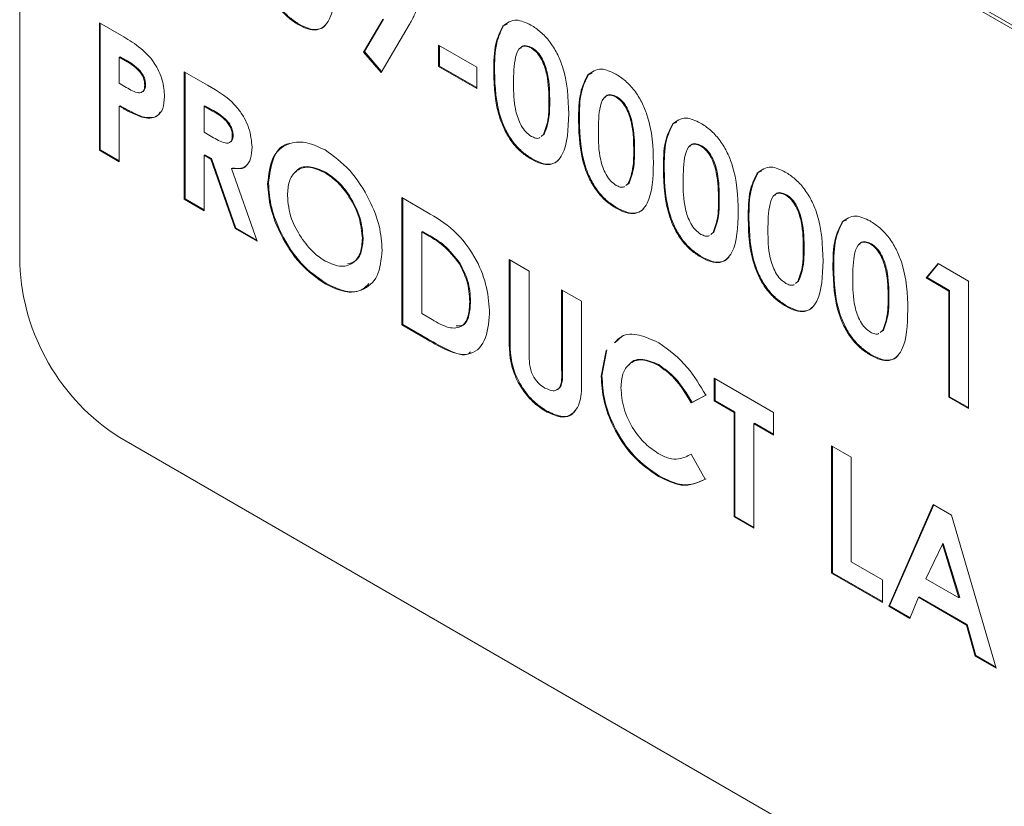
# Paper-space layout 'Sheet2' of a CAD drawing. Units: inches. Extents: x 6 to 198, y 3 to 130.
# Drawn here: x 65 to 66, y 93 to 94 of the extents above; entities that cross this region are included whole.
import ezdxf

# ---------------------------------------------------------------- set-up
doc = ezdxf.new("R2010")
doc.units = ezdxf.units.IN
doc.header["$MEASUREMENT"] = 0

psp = doc.layouts.new('Sheet2')

# ---------------------------------------------------------------- linework, layer by layer
at = {"color": 7, "linetype": 'Continuous', "lineweight": 15, "ltscale": 12}
for p, q in [((66.62967, 93.89077), (65.39223, 94.60513)), ((66.62684, 93.88914), (65.3894, 94.6035)), ((65.30101, 94.55246), (65.30101, 93.94005)), ((65.37155, 94.15329), (65.39107, 94.14203)), ((65.37155, 94.04078), (65.37155, 94.15329)), ((65.37226, 94.04119), (65.37226, 94.15289)), ((65.54798, 94.1522), (65.54727, 94.1518)), ((65.60503, 94.12747), (65.62201, 94.15625)), ((65.60574, 94.12788), (65.62272, 94.15666)), ((65.72878, 94.15081), (65.73199, 94.15221)), ((65.64528, 94.15146), (65.62053, 94.10951)), ((65.72878, 94.15081), (65.72807, 94.1504)), ((65.60574, 94.12788), (65.60503, 94.12747)), ((65.62053, 94.10951), (65.60503, 94.12747)), ((65.62096, 94.11024), (65.60574, 94.12788)), ((65.67135, 94.13354), (65.70508, 94.11407)), ((65.67135, 94.11479), (65.67135, 94.13354)), ((65.67206, 94.11519), (65.67206, 94.13313)), ((65.75402, 94.13135), (65.75331, 94.13094)), ((65.38974, 94.12341), (65.38904, 94.123)), ((65.38904, 94.123), (65.38904, 94.09992)), ((65.39454, 94.11983), (65.38904, 94.123)), ((65.39525, 94.12023), (65.38974, 94.12341)), ((65.39525, 94.12023), (65.39454, 94.11983)), ((65.40764, 94.11085), (65.40694, 94.11044)), ((65.4465, 94.11003), (65.46688, 94.09826)), ((65.4465, 93.99751), (65.4465, 94.11003)), ((65.44721, 93.99792), (65.44721, 94.10962)), ((65.67206, 94.11519), (65.67135, 94.11479)), ((65.70508, 94.09532), (65.67135, 94.11479)), ((65.70508, 94.09613), (65.67206, 94.11519)), ((65.70508, 94.11407), (65.70508, 94.09532)), ((65.72078, 94.11049), (65.72007, 94.11008)), ((65.80373, 94.10754), (65.80694, 94.10894)), ((65.38904, 94.09992), (65.39522, 94.09635)), ((65.80373, 94.10754), (65.80302, 94.10714)), ((65.41223, 94.09869), (65.41152, 94.09828)), ((65.7695, 94.08342), (65.76879, 94.08302)), ((65.82897, 94.08808), (65.82826, 94.08768)), ((65.38974, 94.08014), (65.38904, 94.07973)), ((65.38904, 94.07973), (65.38904, 94.03068)), ((65.4647, 94.08014), (65.46399, 94.07973)), ((65.46399, 94.07973), (65.46399, 94.05665)), ((65.46994, 94.0763), (65.46399, 94.07973)), ((65.47065, 94.07671), (65.4647, 94.08014)), ((65.47065, 94.07671), (65.46994, 94.0763)), ((65.40959, 94.07039), (65.40889, 94.06998)), ((65.79573, 94.06722), (65.79502, 94.06681)), ((65.87868, 94.06428), (65.88189, 94.06567)), ((65.46399, 94.05665), (65.4708, 94.05272)), ((65.87868, 94.06428), (65.87797, 94.06387)), ((65.48968, 94.05423), (65.48897, 94.05382)), ((65.76192, 94.05302), (65.76399, 94.05462)), ((65.76263, 94.05342), (65.76469, 94.05502)), ((65.76469, 94.05502), (65.76399, 94.05462)), ((65.37226, 94.04119), (65.37155, 94.04078)), ((65.38904, 94.03068), (65.37155, 94.04078)), ((65.38904, 94.0315), (65.37226, 94.04119)), ((65.84445, 94.04016), (65.84374, 94.03975)), ((65.90392, 94.04482), (65.90321, 94.04441)), ((65.4647, 94.03687), (65.46399, 94.03646)), ((65.46399, 94.03646), (65.46399, 93.98741)), ((65.46992, 94.03303), (65.46399, 94.03646)), ((65.47063, 94.03344), (65.4647, 94.03687)), ((65.47063, 94.03344), (65.46992, 94.03303)), ((65.49139, 93.97159), (65.46992, 94.03303)), ((65.4921, 93.972), (65.47063, 94.03344)), ((65.7541, 94.03322), (65.75339, 94.03281)), ((65.48905, 94.0251), (65.48835, 94.0247)), ((65.48835, 94.0247), (65.51083, 93.96037)), ((65.57142, 94.02142), (65.57071, 94.02101)), ((65.87068, 94.02395), (65.86997, 94.02354)), ((65.95363, 94.02101), (65.95684, 94.0224)), ((65.95363, 94.02101), (65.95292, 94.0206)), ((65.52091, 94.01167), (65.5202, 94.01127)), ((65.83687, 94.00975), (65.83894, 94.01135)), ((65.83758, 94.01016), (65.83964, 94.01176)), ((65.83964, 94.01176), (65.83894, 94.01135)), ((65.44721, 93.99792), (65.4465, 93.99751)), ((65.46399, 93.98741), (65.4465, 93.99751)), ((65.46399, 93.98823), (65.44721, 93.99792)), ((65.63887, 93.99897), (65.66091, 93.98625)), ((65.63887, 93.88646), (65.63887, 93.99897)), ((65.63958, 93.88686), (65.63958, 93.99856)), ((65.9194, 93.99689), (65.91869, 93.99648)), ((65.97887, 94.00155), (65.97816, 94.00114)), ((65.82905, 93.98995), (65.82834, 93.98954)), ((65.94563, 93.98068), (65.94492, 93.98028)), ((66.02858, 93.97774), (66.02788, 93.97733)), ((66.02858, 93.97774), (66.03179, 93.97913)), ((65.4921, 93.972), (65.49139, 93.97159)), ((65.51083, 93.96037), (65.49139, 93.97159)), ((65.51047, 93.96139), (65.4921, 93.972)), ((65.65707, 93.96909), (65.65636, 93.96868)), ((65.66374, 93.96523), (65.65707, 93.96909)), ((65.6046, 93.96325), (65.6039, 93.96284)), ((65.65636, 93.96868), (65.65636, 93.89655)), ((65.66304, 93.96483), (65.65636, 93.96868)), ((65.66374, 93.96523), (65.66304, 93.96483)), ((65.91182, 93.96648), (65.91389, 93.96808)), ((65.91253, 93.96689), (65.9146, 93.96849)), ((65.9146, 93.96849), (65.91389, 93.96808)), ((65.99435, 93.95362), (65.99364, 93.95321)), ((66.05382, 93.95828), (66.05311, 93.95787)), ((65.73381, 93.94416), (65.7513, 93.93407)), ((65.73381, 93.87704), (65.73381, 93.94416)), ((65.73452, 93.87745), (65.73452, 93.94376)), ((65.904, 93.94668), (65.90329, 93.94627)), ((65.69035, 93.94086), (65.68964, 93.94045)), ((65.7513, 93.93407), (65.7513, 93.86086)), ((66.02058, 93.93742), (66.01987, 93.93701)), ((66.10232, 93.92802), (66.11276, 93.94075)), ((66.10303, 93.92843), (66.11301, 93.9406)), ((66.11276, 93.94075), (66.13979, 93.92514)), ((66.10303, 93.92843), (66.10232, 93.92802)), ((66.12231, 93.91648), (66.10232, 93.92802)), ((66.12301, 93.91689), (66.10303, 93.92843)), ((65.57183, 93.92309), (65.57112, 93.92268)), ((65.78003, 93.91748), (65.79752, 93.90739)), ((65.78003, 93.84696), (65.78003, 93.91748)), ((65.78074, 93.84737), (65.78074, 93.91707)), ((65.98677, 93.92321), (65.98884, 93.92481)), ((65.98748, 93.92362), (65.98955, 93.92522)), ((65.98955, 93.92522), (65.98884, 93.92481)), ((66.12301, 93.91689), (66.12231, 93.91648)), ((66.12301, 93.82313), (66.12301, 93.91689)), ((66.13979, 93.92514), (66.13979, 93.81263)), ((66.0693, 93.91035), (66.06859, 93.90994)), ((66.12231, 93.82272), (66.12231, 93.91648)), ((65.69954, 93.90729), (65.69883, 93.90688)), ((65.79752, 93.90739), (65.79752, 93.84027)), ((65.97895, 93.90341), (65.97824, 93.903)), ((65.65636, 93.89655), (65.6655, 93.89128)), ((65.63958, 93.88686), (65.63887, 93.88646)), ((65.66124, 93.87354), (65.63887, 93.88646)), ((65.66195, 93.87395), (65.63958, 93.88686)), ((66.06243, 93.88035), (66.0645, 93.88195)), ((66.0645, 93.88195), (66.06379, 93.88154)), ((65.66195, 93.87395), (65.66124, 93.87354)), ((65.73452, 93.87745), (65.73381, 93.87704)), ((65.82749, 93.87106), (65.83347, 93.87649)), ((66.06172, 93.87994), (66.06379, 93.88154)), ((65.81501, 93.84121), (65.81943, 93.86397)), ((65.81571, 93.84162), (65.82013, 93.86438)), ((66.0539, 93.86014), (66.05319, 93.85974)), ((65.78074, 93.84737), (65.78003, 93.84696)), ((65.8659, 93.85142), (65.86519, 93.85101)), ((65.81571, 93.84162), (65.81501, 93.84121)), ((65.91494, 93.8396), (65.96741, 93.80931)), ((65.91494, 93.8194), (65.91494, 93.8396)), ((65.91565, 93.81981), (65.91565, 93.83919)), ((65.90745, 93.82441), (65.89462, 93.81766)), ((65.90815, 93.82482), (65.89533, 93.81806)), ((66.12301, 93.82313), (66.12231, 93.82272)), ((66.13979, 93.81263), (66.12231, 93.82272)), ((66.13979, 93.81344), (66.12301, 93.82313)), ((65.89533, 93.81806), (65.89462, 93.81766)), ((65.91565, 93.81981), (65.91494, 93.8194)), ((65.93243, 93.80931), (65.91494, 93.8194)), ((65.93314, 93.80972), (65.91565, 93.81981)), ((65.76643, 93.81075), (65.76572, 93.81034)), ((65.93314, 93.80972), (65.93243, 93.80931)), ((65.93243, 93.71699), (65.93243, 93.80931)), ((65.93314, 93.7174), (65.93314, 93.80972)), ((65.96741, 93.80931), (65.96741, 93.78912)), ((65.95063, 93.79962), (65.94992, 93.79921)), ((65.94992, 93.79921), (65.94992, 93.70689)), ((65.96741, 93.78912), (65.94992, 93.79921)), ((65.96741, 93.78993), (65.95063, 93.79962)), ((65.3894, 93.78696), (66.62684, 93.0726)), ((66.01862, 93.77975), (66.03611, 93.76965)), ((66.01862, 93.66723), (66.01862, 93.77975)), ((66.01933, 93.66764), (66.01933, 93.77934)), ((65.89462, 93.77249), (65.90706, 93.75023)), ((66.03611, 93.76965), (66.03611, 93.67733)), ((65.86631, 93.75309), (65.8656, 93.75268)), ((66.06922, 93.63802), (66.10858, 93.72781)), ((66.06992, 93.63843), (66.10901, 93.72757)), ((66.10858, 93.72781), (66.1248, 93.71845)), ((65.93314, 93.7174), (65.93243, 93.71699)), ((65.94992, 93.70689), (65.93243, 93.71699)), ((65.94992, 93.70771), (65.93314, 93.7174)), ((66.1248, 93.71845), (66.16415, 93.58322)), ((66.11668, 93.69296), (66.10208, 93.66232)), ((66.11739, 93.69336), (66.11668, 93.69296)), ((66.13128, 93.64547), (66.11668, 93.69296)), ((66.13199, 93.64588), (66.11739, 93.69336)), ((66.03611, 93.67733), (66.06359, 93.66146)), ((66.01933, 93.66764), (66.01862, 93.66723)), ((66.06359, 93.64127), (66.01862, 93.66723)), ((66.06359, 93.64209), (66.01933, 93.66764)), ((66.06359, 93.66146), (66.06359, 93.64127)), ((66.10208, 93.66232), (66.13128, 93.64547)), ((66.06992, 93.63843), (66.06922, 93.63802)), ((66.08814, 93.62791), (66.06992, 93.63843)), ((66.09545, 93.64596), (66.08788, 93.62725)), ((66.09616, 93.64637), (66.09545, 93.64596)), ((66.1379, 93.62145), (66.09545, 93.64596)), ((66.13861, 93.62186), (66.09616, 93.64637)), ((66.13199, 93.64588), (66.13128, 93.64547)), ((66.08788, 93.62725), (66.06922, 93.63802)), ((66.13861, 93.62186), (66.1379, 93.62145)), ((66.14547, 93.594), (66.1379, 93.62145)), ((66.14618, 93.59441), (66.13861, 93.62186)), ((66.14618, 93.59441), (66.14547, 93.594)), ((66.16415, 93.58322), (66.14547, 93.594)), ((66.16387, 93.5842), (66.14618, 93.59441))]:
    psp.add_line(p, q, dxfattribs=at)
at = {"color": 7, "linetype": 'Continuous', "lineweight": 15, "ltscale": 144}
psp.add_arc((65.49291, 93.94878), 0.1921, 182.60548, 237.39452, dxfattribs=at)
at = {"color": 7, "linetype": 'Continuous', "lineweight": 15, "ltscale": 12}
for points, knots in [([(65.54727, 94.1518), (65.54442, 94.15363), (65.53871, 94.15729), (65.53062, 94.1657), (65.52409, 94.17604), (65.51484, 94.19821), (65.51435, 94.21536), (65.51396, 94.22907)], [0, 0, 0, 0, 0.125473, 0.250736, 0.375994, 0.501445, 1, 1, 1, 1]), ([(65.54798, 94.1522), (65.54513, 94.15404), (65.53942, 94.1577), (65.53132, 94.16611), (65.52479, 94.17645), (65.51555, 94.19862), (65.51506, 94.21577), (65.51466, 94.22948)], [0, 0, 0, 0, 0.125473, 0.250736, 0.375994, 0.501445, 1, 1, 1, 1]), ([(65.58016, 94.19191), (65.57974, 94.17862), (65.5792, 94.16199), (65.57039, 94.14981), (65.56404, 94.14655), (65.5559, 94.14737), (65.55015, 94.15032), (65.54727, 94.1518)], [0, 0, 0, 0, 0.498809, 0.624259, 0.74943, 0.874575, 1, 1, 1, 1]), ([(65.65261, 94.17404), (65.65241, 94.17093), (65.65208, 94.16581), (65.64982, 94.16016), (65.64765, 94.15571), (65.64607, 94.15287), (65.64528, 94.15146)], [0, 0, 0, 0, 0.339523, 0.559568, 0.779776, 1, 1, 1, 1]), ([(65.5717, 94.15192), (65.5714, 94.1515), (65.56966, 94.14904), (65.56464, 94.14709), (65.55663, 94.14774), (65.55086, 94.15072), (65.54798, 94.1522)], [0, 0, 0, 0, 0.06504, 0.376505, 0.687905, 1, 1, 1, 1]), ([(65.72807, 94.1504), (65.7318, 94.15318), (65.73848, 94.15815), (65.74847, 94.15346), (65.75288, 94.15139)], [0, 0, 0, 0, 0.558689, 1, 1, 1, 1]), ([(65.72007, 94.11008), (65.72013, 94.11882), (65.72024, 94.13439), (65.72568, 94.14552), (65.72807, 94.1504)], [0, 0, 0, 0, 0.561096, 1, 1, 1, 1]), ([(65.72078, 94.11049), (65.72084, 94.11923), (65.72095, 94.1348), (65.72639, 94.14593), (65.72878, 94.15081)], [0, 0, 0, 0, 0.561096, 1, 1, 1, 1]), ([(65.75288, 94.15139), (65.75577, 94.14951), (65.76155, 94.14577), (65.76965, 94.13704), (65.77624, 94.12659), (65.78537, 94.1041), (65.78587, 94.08677), (65.78628, 94.07292)], [0, 0, 0, 0, 0.125414, 0.250643, 0.375848, 0.501286, 1, 1, 1, 1]), ([(65.39107, 94.14203), (65.3961, 94.13908), (65.4061, 94.13321), (65.42001, 94.11993), (65.42799, 94.1025), (65.42867, 94.09295), (65.42901, 94.08816)], [0, 0, 0, 0, 0.2818219, 0.5601999, 0.779681, 1, 1, 1, 1]), ([(65.75331, 94.13094), (65.75153, 94.13173), (65.74798, 94.13331), (65.74208, 94.1316), (65.73774, 94.12007), (65.73763, 94.10789), (65.73756, 94.09976)], [0, 0, 0, 0, 0.1248972, 0.2496622, 0.4986294, 1, 1, 1, 1]), ([(65.75402, 94.13135), (65.75228, 94.13209), (65.74881, 94.13356), (65.74492, 94.13317), (65.74405, 94.13116), (65.74384, 94.13068)], [0, 0, 0, 0, 0.4319194, 0.8633816, 1, 1, 1, 1]), ([(65.76879, 94.08302), (65.76875, 94.091), (65.7687, 94.10295), (65.76386, 94.11878), (65.75848, 94.12723), (65.75503, 94.12971), (65.75331, 94.13094)], [0, 0, 0, 0, 0.501448, 0.750378, 0.875297, 1, 1, 1, 1]), ([(65.7695, 94.08342), (65.76946, 94.09141), (65.76941, 94.10336), (65.76456, 94.11918), (65.75918, 94.12764), (65.75574, 94.13011), (65.75402, 94.13135)], [0, 0, 0, 0, 0.501448, 0.750378, 0.875297, 1, 1, 1, 1]), ([(65.40694, 94.11044), (65.40468, 94.11255), (65.40063, 94.11633), (65.39641, 94.11875), (65.39454, 94.11983)], [0, 0, 0, 0, 0.558526, 1, 1, 1, 1]), ([(65.40764, 94.11085), (65.40538, 94.11296), (65.40134, 94.11674), (65.39711, 94.11916), (65.39525, 94.12023)], [0, 0, 0, 0, 0.558526, 1, 1, 1, 1]), ([(65.41152, 94.09828), (65.41147, 94.09938), (65.41135, 94.10158), (65.41008, 94.10597), (65.40813, 94.10875), (65.40694, 94.11044)], [0, 0, 0, 0, 0.281139, 0.561695, 1, 1, 1, 1]), ([(65.41223, 94.09869), (65.41217, 94.09979), (65.41206, 94.10199), (65.41079, 94.10638), (65.40884, 94.10915), (65.40764, 94.11085)], [0, 0, 0, 0, 0.281139, 0.561695, 1, 1, 1, 1]), ([(65.75339, 94.03281), (65.75053, 94.03464), (65.74483, 94.0383), (65.73673, 94.04672), (65.7302, 94.05706), (65.72096, 94.07922), (65.72046, 94.09638), (65.72007, 94.11008)], [0, 0, 0, 0, 0.125473, 0.250736, 0.375994, 0.501445, 1, 1, 1, 1]), ([(65.7541, 94.03322), (65.75124, 94.03505), (65.74554, 94.03871), (65.73744, 94.04712), (65.73091, 94.05746), (65.72166, 94.07963), (65.72117, 94.09678), (65.72078, 94.11049)], [0, 0, 0, 0, 0.125473, 0.250736, 0.375994, 0.501445, 1, 1, 1, 1]), ([(65.80302, 94.10714), (65.80675, 94.10991), (65.81343, 94.11488), (65.82342, 94.11019), (65.82783, 94.10812)], [0, 0, 0, 0, 0.558689, 1, 1, 1, 1]), ([(65.82783, 94.10812), (65.83072, 94.10624), (65.8365, 94.1025), (65.8446, 94.09378), (65.85119, 94.08332), (65.86032, 94.06083), (65.86082, 94.0435), (65.86123, 94.02965)], [0, 0, 0, 0, 0.125414, 0.250643, 0.375848, 0.501286, 1, 1, 1, 1]), ([(65.73756, 94.09976), (65.7376, 94.09194), (65.73766, 94.08024), (65.74277, 94.06465), (65.74827, 94.05662), (65.75163, 94.05424), (65.75331, 94.05305)], [0, 0, 0, 0, 0.501409, 0.750151, 0.875083, 1, 1, 1, 1]), ([(65.79502, 94.06681), (65.79508, 94.07555), (65.7952, 94.09113), (65.80064, 94.10225), (65.80302, 94.10714)], [0, 0, 0, 0, 0.561096, 1, 1, 1, 1]), ([(65.79573, 94.06722), (65.79579, 94.07596), (65.7959, 94.09154), (65.80134, 94.10266), (65.80373, 94.10754)], [0, 0, 0, 0, 0.561096, 1, 1, 1, 1]), ([(65.39522, 94.09635), (65.39895, 94.09408), (65.40362, 94.09123), (65.40841, 94.09162), (65.41025, 94.09293), (65.41136, 94.09523), (65.41147, 94.09726), (65.41152, 94.09828)], [0, 0, 0, 0, 0.499356, 0.624541, 0.749689, 0.874793, 1, 1, 1, 1]), ([(65.40852, 94.09216), (65.40869, 94.09217), (65.40965, 94.09224), (65.41093, 94.09339), (65.41207, 94.09562), (65.41218, 94.09767), (65.41223, 94.09869)], [0, 0, 0, 0, 0.067054, 0.378024, 0.688884, 1, 1, 1, 1]), ([(65.46688, 94.09826), (65.47652, 94.09281), (65.4886, 94.08599), (65.4996, 94.06961), (65.50511, 94.05767), (65.50592, 94.04913), (65.50646, 94.04345)], [0, 0, 0, 0, 0.498995, 0.624644, 0.750364, 1, 1, 1, 1]), ([(65.42901, 94.08816), (65.42876, 94.08447), (65.42825, 94.07709), (65.42308, 94.07083), (65.41627, 94.06868), (65.41135, 94.06955), (65.40889, 94.06998)], [0, 0, 0, 0, 0.279944, 0.559251, 0.779542, 1, 1, 1, 1]), ([(65.76399, 94.05462), (65.76569, 94.05928), (65.76875, 94.06763), (65.76878, 94.0783), (65.76879, 94.08302)], [0, 0, 0, 0, 0.558417, 1, 1, 1, 1]), ([(65.76469, 94.05502), (65.7664, 94.05969), (65.76946, 94.06803), (65.76948, 94.07871), (65.7695, 94.08342)], [0, 0, 0, 0, 0.558417, 1, 1, 1, 1]), ([(65.82826, 94.08768), (65.82648, 94.08847), (65.82293, 94.09004), (65.81703, 94.08833), (65.81269, 94.0768), (65.81258, 94.06463), (65.81251, 94.05649)], [0, 0, 0, 0, 0.124897, 0.249662, 0.498629, 1, 1, 1, 1]), ([(65.82897, 94.08808), (65.82723, 94.08882), (65.82376, 94.0903), (65.81987, 94.0899), (65.819, 94.0879), (65.81879, 94.08741)], [0, 0, 0, 0, 0.431919, 0.863382, 1, 1, 1, 1]), ([(65.84374, 94.03975), (65.8437, 94.04773), (65.84365, 94.05969), (65.83881, 94.07551), (65.83343, 94.08396), (65.82998, 94.08644), (65.82826, 94.08768)], [0, 0, 0, 0, 0.5014483, 0.750378, 0.8752968, 1, 1, 1, 1]), ([(65.84445, 94.04016), (65.84441, 94.04814), (65.84436, 94.06009), (65.83951, 94.07592), (65.83413, 94.08437), (65.83069, 94.08685), (65.82897, 94.08808)], [0, 0, 0, 0, 0.5014483, 0.750378, 0.8752968, 1, 1, 1, 1]), ([(65.40889, 94.06998), (65.4052, 94.07149), (65.39862, 94.07419), (65.39197, 94.07803), (65.38904, 94.07973)], [0, 0, 0, 0, 0.559607, 1, 1, 1, 1]), ([(65.40959, 94.07039), (65.40591, 94.0719), (65.39932, 94.0746), (65.39267, 94.07844), (65.38974, 94.08014)], [0, 0, 0, 0, 0.559607, 1, 1, 1, 1]), ([(65.42524, 94.07448), (65.42454, 94.0734), (65.4226, 94.07041), (65.41689, 94.0692), (65.41203, 94.06999), (65.40959, 94.07039)], [0, 0, 0, 0, 0.217892, 0.608797, 1, 1, 1, 1]), ([(65.48897, 94.05382), (65.48888, 94.05504), (65.48871, 94.05748), (65.4871, 94.06149), (65.48481, 94.06516), (65.47919, 94.07123), (65.47405, 94.07405), (65.46994, 94.0763)], [0, 0, 0, 0, 0.124907, 0.249798, 0.374863, 0.500004, 1, 1, 1, 1]), ([(65.48968, 94.05423), (65.48959, 94.05545), (65.48942, 94.05789), (65.48781, 94.0619), (65.48552, 94.06557), (65.4799, 94.07164), (65.47476, 94.07445), (65.47065, 94.07671)], [0, 0, 0, 0, 0.124907, 0.249798, 0.374863, 0.500004, 1, 1, 1, 1]), ([(65.78628, 94.07292), (65.78585, 94.05963), (65.78532, 94.04301), (65.77651, 94.03082), (65.77015, 94.02757), (65.76201, 94.02838), (65.75626, 94.03133), (65.75339, 94.03281)], [0, 0, 0, 0, 0.498809, 0.624259, 0.74943, 0.874575, 1, 1, 1, 1]), ([(65.82834, 93.98954), (65.82548, 93.99137), (65.81978, 93.99503), (65.81168, 94.00345), (65.80515, 94.01379), (65.79591, 94.03595), (65.79541, 94.05311), (65.79502, 94.06681)], [0, 0, 0, 0, 0.125473, 0.250736, 0.375994, 0.501445, 1, 1, 1, 1]), ([(65.82905, 93.98995), (65.82619, 93.99178), (65.82049, 93.99544), (65.81239, 94.00386), (65.80586, 94.0142), (65.79661, 94.03636), (65.79612, 94.05352), (65.79573, 94.06722)], [0, 0, 0, 0, 0.125473, 0.250736, 0.375994, 0.501445, 1, 1, 1, 1]), ([(65.87797, 94.06387), (65.8817, 94.06664), (65.88838, 94.07161), (65.89837, 94.06692), (65.90278, 94.06485)], [0, 0, 0, 0, 0.558689, 1, 1, 1, 1]), ([(65.90278, 94.06485), (65.90567, 94.06298), (65.91145, 94.05923), (65.91955, 94.05051), (65.92614, 94.04005), (65.93527, 94.01756), (65.93578, 94.00023), (65.93618, 93.98638)], [0, 0, 0, 0, 0.125414, 0.250643, 0.375848, 0.501286, 1, 1, 1, 1]), ([(65.81251, 94.05649), (65.81255, 94.04867), (65.81261, 94.03697), (65.81772, 94.02138), (65.82322, 94.01335), (65.82658, 94.01097), (65.82826, 94.00978)], [0, 0, 0, 0, 0.501409, 0.750151, 0.875083, 1, 1, 1, 1]), ([(65.86997, 94.02354), (65.87003, 94.03228), (65.87015, 94.04786), (65.87559, 94.05898), (65.87797, 94.06387)], [0, 0, 0, 0, 0.561096, 1, 1, 1, 1]), ([(65.87068, 94.02395), (65.87074, 94.03269), (65.87085, 94.04827), (65.87629, 94.05939), (65.87868, 94.06428)], [0, 0, 0, 0, 0.561096, 1, 1, 1, 1]), ([(65.4708, 94.05272), (65.47478, 94.05047), (65.47976, 94.04766), (65.48533, 94.04695), (65.48757, 94.04801), (65.48882, 94.05049), (65.48892, 94.05271), (65.48897, 94.05382)], [0, 0, 0, 0, 0.500158, 0.625286, 0.749983, 0.874845, 1, 1, 1, 1]), ([(65.48614, 94.04769), (65.48685, 94.04792), (65.48834, 94.04842), (65.48952, 94.05091), (65.48962, 94.05312), (65.48968, 94.05423)], [0, 0, 0, 0, 0.312841, 0.656019, 1, 1, 1, 1]), ([(65.5202, 94.01127), (65.52111, 94.0194), (65.52292, 94.03567), (65.53654, 94.04725), (65.55332, 94.04921), (65.5651, 94.04376), (65.57099, 94.04105)], [0, 0, 0, 0, 0.279638, 0.559214, 0.779667, 1, 1, 1, 1]), ([(65.75331, 94.05305), (65.75453, 94.05248), (65.75697, 94.05134), (65.7596, 94.05115), (65.76053, 94.05193), (65.76067, 94.05205)], [0, 0, 0, 0, 0.45723, 0.914317, 1, 1, 1, 1]), ([(65.50646, 94.04345), (65.50624, 94.03997), (65.50581, 94.033), (65.50028, 94.02435), (65.49287, 94.02456), (65.48835, 94.0247)], [0, 0, 0, 0, 0.281082, 0.561294, 1, 1, 1, 1]), ([(65.52091, 94.01167), (65.52191, 94.01957), (65.5239, 94.03536), (65.53281, 94.0461), (65.53931, 94.04665), (65.53937, 94.04665)], [0, 0, 0, 0, 0.497667, 0.995223, 1, 1, 1, 1]), ([(65.57099, 94.04105), (65.5785, 94.03563), (65.59352, 94.02478), (65.6099, 93.99897), (65.61993, 93.97378), (65.6209, 93.95957), (65.62138, 93.95247)], [0, 0, 0, 0, 0.279367, 0.559189, 0.779515, 1, 1, 1, 1]), ([(65.83894, 94.01135), (65.84064, 94.01601), (65.8437, 94.02436), (65.84373, 94.03503), (65.84374, 94.03975)], [0, 0, 0, 0, 0.558417, 1, 1, 1, 1]), ([(65.83964, 94.01176), (65.84135, 94.01642), (65.84441, 94.02477), (65.84443, 94.03544), (65.84445, 94.04016)], [0, 0, 0, 0, 0.558417, 1, 1, 1, 1]), ([(65.90321, 94.04441), (65.90143, 94.0452), (65.89788, 94.04678), (65.89198, 94.04506), (65.88764, 94.03353), (65.88753, 94.02136), (65.88746, 94.01322)], [0, 0, 0, 0, 0.124897, 0.249662, 0.498629, 1, 1, 1, 1]), ([(65.90392, 94.04482), (65.90218, 94.04555), (65.89871, 94.04703), (65.89482, 94.04664), (65.89395, 94.04463), (65.89374, 94.04415)], [0, 0, 0, 0, 0.431919, 0.863382, 1, 1, 1, 1]), ([(65.91869, 93.99648), (65.91865, 94.00447), (65.9186, 94.01642), (65.91376, 94.03224), (65.90838, 94.04069), (65.90493, 94.04317), (65.90321, 94.04441)], [0, 0, 0, 0, 0.501448, 0.750378, 0.875297, 1, 1, 1, 1]), ([(65.9194, 93.99689), (65.91936, 94.00487), (65.91931, 94.01683), (65.91447, 94.03265), (65.90908, 94.0411), (65.90564, 94.04358), (65.90392, 94.04482)], [0, 0, 0, 0, 0.501448, 0.750378, 0.875297, 1, 1, 1, 1]), ([(65.77782, 94.03293), (65.77752, 94.03251), (65.77578, 94.03006), (65.77076, 94.0281), (65.76274, 94.02876), (65.75698, 94.03173), (65.7541, 94.03322)], [0, 0, 0, 0, 0.06504, 0.376505, 0.687905, 1, 1, 1, 1]), ([(65.50184, 94.02786), (65.50168, 94.02761), (65.49922, 94.02369), (65.49396, 94.02442), (65.48905, 94.0251)], [0, 0, 0, 0, 0.066241, 1, 1, 1, 1]), ([(65.57071, 94.02101), (65.56575, 94.02322), (65.55582, 94.02765), (65.54485, 94.02331), (65.53855, 94.01391), (65.53798, 94.00524), (65.53769, 94.0009)], [0, 0, 0, 0, 0.2795868, 0.5591059, 0.7793511, 1, 1, 1, 1]), ([(65.57142, 94.02142), (65.56655, 94.02352), (65.55682, 94.02773), (65.5476, 94.02563), (65.54513, 94.02157), (65.54493, 94.02124)], [0, 0, 0, 0, 0.47862, 0.957124, 1, 1, 1, 1]), ([(65.6046, 93.96325), (65.60406, 93.96927), (65.60297, 93.98133), (65.59402, 93.99928), (65.58308, 94.01348), (65.57531, 94.01877), (65.57142, 94.02142)], [0, 0, 0, 0, 0.279749, 0.559458, 0.779663, 1, 1, 1, 1]), ([(65.86123, 94.02965), (65.8608, 94.01637), (65.86027, 93.99974), (65.85146, 93.98755), (65.8451, 93.9843), (65.83696, 93.98511), (65.83121, 93.98806), (65.82834, 93.98954)], [0, 0, 0, 0, 0.498809, 0.624259, 0.74943, 0.874575, 1, 1, 1, 1]), ([(65.90329, 93.94627), (65.90043, 93.9481), (65.89473, 93.95176), (65.88663, 93.96018), (65.8801, 93.97052), (65.87086, 93.99269), (65.87036, 94.00984), (65.86997, 94.02354)], [0, 0, 0, 0, 0.1254733, 0.2507361, 0.3759945, 0.5014447, 1, 1, 1, 1]), ([(65.904, 93.94668), (65.90114, 93.94851), (65.89544, 93.95217), (65.88734, 93.96059), (65.88081, 93.97093), (65.87156, 93.99309), (65.87107, 94.01025), (65.87068, 94.02395)], [0, 0, 0, 0, 0.1254733, 0.2507361, 0.3759945, 0.5014447, 1, 1, 1, 1]), ([(65.95292, 94.0206), (65.95665, 94.02337), (65.96333, 94.02834), (65.97332, 94.02365), (65.97773, 94.02158)], [0, 0, 0, 0, 0.558689, 1, 1, 1, 1]), ([(65.97773, 94.02158), (65.98062, 94.01971), (65.9864, 94.01596), (65.9945, 94.00724), (66.00109, 93.99678), (66.01022, 93.97429), (66.01073, 93.95696), (66.01113, 93.94312)], [0, 0, 0, 0, 0.125414, 0.250643, 0.375848, 0.501286, 1, 1, 1, 1]), ([(65.6039, 93.96284), (65.60335, 93.96887), (65.60227, 93.98092), (65.59332, 93.99887), (65.58237, 94.01308), (65.5746, 94.01836), (65.57071, 94.02101)], [0, 0, 0, 0, 0.279749, 0.559458, 0.779663, 1, 1, 1, 1]), ([(65.88746, 94.01322), (65.8875, 94.0054), (65.88756, 93.9937), (65.89267, 93.97811), (65.89817, 93.97008), (65.90153, 93.9677), (65.90321, 93.96651)], [0, 0, 0, 0, 0.5014091, 0.750151, 0.8750829, 1, 1, 1, 1]), ([(65.94492, 93.98028), (65.94498, 93.98902), (65.9451, 94.00459), (65.95054, 94.01572), (65.95292, 94.0206)], [0, 0, 0, 0, 0.561096, 1, 1, 1, 1]), ([(65.94563, 93.98068), (65.94569, 93.98942), (65.9458, 94.005), (65.95124, 94.01612), (65.95363, 94.02101)], [0, 0, 0, 0, 0.561096, 1, 1, 1, 1]), ([(65.57112, 93.92268), (65.56356, 93.92801), (65.54843, 93.93865), (65.53188, 93.96455), (65.52177, 93.98983), (65.52072, 94.00412), (65.5202, 94.01127)], [0, 0, 0, 0, 0.279624, 0.55918, 0.779559, 1, 1, 1, 1]), ([(65.57183, 93.92309), (65.56427, 93.92841), (65.54914, 93.93906), (65.53258, 93.96496), (65.52247, 93.99023), (65.52143, 94.00453), (65.52091, 94.01167)], [0, 0, 0, 0, 0.279624, 0.55918, 0.779559, 1, 1, 1, 1]), ([(65.82826, 94.00978), (65.82948, 94.00921), (65.83192, 94.00807), (65.83455, 94.00788), (65.83548, 94.00866), (65.83562, 94.00878)], [0, 0, 0, 0, 0.45723, 0.914317, 1, 1, 1, 1]), ([(65.53769, 94.0009), (65.53827, 93.99401), (65.53929, 93.9817), (65.5465, 93.96935), (65.54967, 93.96391)], [0, 0, 0, 0, 0.559408, 1, 1, 1, 1]), ([(65.91389, 93.96808), (65.9156, 93.97274), (65.91865, 93.98109), (65.91868, 93.99177), (65.91869, 93.99648)], [0, 0, 0, 0, 0.558417, 1, 1, 1, 1]), ([(65.9146, 93.96849), (65.9163, 93.97315), (65.91936, 93.9815), (65.91939, 93.99217), (65.9194, 93.99689)], [0, 0, 0, 0, 0.558417, 1, 1, 1, 1]), ([(65.97816, 94.00114), (65.97638, 94.00193), (65.97283, 94.00351), (65.96693, 94.00179), (65.96259, 93.99026), (65.96248, 93.97809), (65.96241, 93.96995)], [0, 0, 0, 0, 0.124897, 0.249662, 0.498629, 1, 1, 1, 1]), ([(65.97887, 94.00155), (65.97713, 94.00229), (65.97366, 94.00376), (65.96977, 94.00337), (65.9689, 94.00136), (65.96869, 94.00088)], [0, 0, 0, 0, 0.431919, 0.863382, 1, 1, 1, 1]), ([(65.99364, 93.95321), (65.9936, 93.9612), (65.99355, 93.97315), (65.98871, 93.98897), (65.98333, 93.99743), (65.97988, 93.9999), (65.97816, 94.00114)], [0, 0, 0, 0, 0.501448, 0.750378, 0.875297, 1, 1, 1, 1]), ([(65.99435, 93.95362), (65.99431, 93.96161), (65.99426, 93.97356), (65.98942, 93.98938), (65.98404, 93.99783), (65.98059, 94.00031), (65.97887, 94.00155)], [0, 0, 0, 0, 0.501448, 0.750378, 0.875297, 1, 1, 1, 1]), ([(65.85277, 93.98966), (65.85247, 93.98924), (65.85073, 93.98679), (65.84571, 93.98483), (65.83769, 93.98549), (65.83193, 93.98846), (65.82905, 93.98995)], [0, 0, 0, 0, 0.06504, 0.376505, 0.687905, 1, 1, 1, 1]), ([(65.93618, 93.98638), (65.93575, 93.9731), (65.93522, 93.95647), (65.92641, 93.94428), (65.92005, 93.94103), (65.91191, 93.94184), (65.90617, 93.94479), (65.90329, 93.94627)], [0, 0, 0, 0, 0.498809, 0.624259, 0.74943, 0.874575, 1, 1, 1, 1]), ([(65.66091, 93.98625), (65.669, 93.98152), (65.68505, 93.97212), (65.70497, 93.94623), (65.71489, 93.91902), (65.71585, 93.90396), (65.71632, 93.89643)], [0, 0, 0, 0, 0.281479, 0.558724, 0.779167, 1, 1, 1, 1]), ([(65.97824, 93.903), (65.97539, 93.90484), (65.96968, 93.9085), (65.96158, 93.91691), (65.95505, 93.92725), (65.94581, 93.94942), (65.94532, 93.96657), (65.94492, 93.98028)], [0, 0, 0, 0, 0.125473, 0.250736, 0.375994, 0.501445, 1, 1, 1, 1]), ([(65.97895, 93.90341), (65.97609, 93.90524), (65.97039, 93.9089), (65.96229, 93.91732), (65.95576, 93.92766), (65.94651, 93.94983), (65.94602, 93.96698), (65.94563, 93.98068)], [0, 0, 0, 0, 0.125473, 0.250736, 0.375994, 0.501445, 1, 1, 1, 1]), ([(66.02058, 93.93742), (66.02064, 93.94616), (66.02075, 93.96173), (66.02619, 93.97286), (66.02858, 93.97774)], [0, 0, 0, 0, 0.561096, 1, 1, 1, 1]), ([(66.02788, 93.97733), (66.03161, 93.98011), (66.03828, 93.98507), (66.04827, 93.98038), (66.05268, 93.97831)], [0, 0, 0, 0, 0.558689, 1, 1, 1, 1]), ([(66.05268, 93.97831), (66.05558, 93.97644), (66.06135, 93.9727), (66.06945, 93.96397), (66.07604, 93.95351), (66.08517, 93.93102), (66.08568, 93.91369), (66.08608, 93.89985)], [0, 0, 0, 0, 0.125414, 0.250643, 0.375848, 0.501286, 1, 1, 1, 1]), ([(65.96241, 93.96995), (65.96245, 93.96213), (65.96251, 93.95043), (65.96762, 93.93484), (65.97312, 93.92681), (65.97648, 93.92443), (65.97816, 93.92324)], [0, 0, 0, 0, 0.5014091, 0.750151, 0.8750829, 1, 1, 1, 1]), ([(66.01987, 93.93701), (66.01994, 93.94575), (66.02005, 93.96132), (66.02549, 93.97245), (66.02788, 93.97733)], [0, 0, 0, 0, 0.561096, 1, 1, 1, 1]), ([(65.54967, 93.96391), (65.55333, 93.95902), (65.55987, 93.95026), (65.56764, 93.94516), (65.57107, 93.94291)], [0, 0, 0, 0, 0.55937, 1, 1, 1, 1]), ([(65.57107, 93.94291), (65.57598, 93.94075), (65.58581, 93.93643), (65.59654, 93.94095), (65.60298, 93.94999), (65.60359, 93.95855), (65.6039, 93.96284)], [0, 0, 0, 0, 0.279464, 0.559182, 0.77947, 1, 1, 1, 1]), ([(65.59072, 93.94042), (65.59306, 93.94095), (65.59855, 93.94222), (65.60362, 93.95057), (65.60427, 93.95902), (65.6046, 93.96325)], [0, 0, 0, 0, 0.2695404, 0.6345697, 1, 1, 1, 1]), ([(65.68964, 93.94045), (65.68504, 93.94625), (65.6768, 93.95666), (65.66726, 93.96232), (65.66304, 93.96483)], [0, 0, 0, 0, 0.557302, 1, 1, 1, 1]), ([(65.69035, 93.94086), (65.68575, 93.94666), (65.6775, 93.95706), (65.66797, 93.96273), (65.66374, 93.96523)], [0, 0, 0, 0, 0.557302, 1, 1, 1, 1]), ([(65.90321, 93.96651), (65.90443, 93.96594), (65.90687, 93.9648), (65.9095, 93.96461), (65.91043, 93.96539), (65.91057, 93.96551)], [0, 0, 0, 0, 0.45723, 0.914317, 1, 1, 1, 1]), ([(66.05382, 93.95828), (66.05208, 93.95902), (66.04861, 93.96049), (66.04472, 93.9601), (66.04385, 93.95809), (66.04364, 93.95761)], [0, 0, 0, 0, 0.431919, 0.863382, 1, 1, 1, 1]), ([(65.62138, 93.95247), (65.62055, 93.94432), (65.61889, 93.92801), (65.60527, 93.91667), (65.58874, 93.91428), (65.577, 93.91988), (65.57112, 93.92268)], [0, 0, 0, 0, 0.279669, 0.559362, 0.779622, 1, 1, 1, 1]), ([(65.98884, 93.92481), (65.99055, 93.92947), (65.9936, 93.93782), (65.99363, 93.9485), (65.99364, 93.95321)], [0, 0, 0, 0, 0.558417, 1, 1, 1, 1]), ([(65.98955, 93.92522), (65.99125, 93.92988), (65.99431, 93.93823), (65.99434, 93.94891), (65.99435, 93.95362)], [0, 0, 0, 0, 0.558417, 1, 1, 1, 1]), ([(66.05311, 93.95787), (66.05134, 93.95866), (66.04778, 93.96024), (66.04188, 93.95852), (66.03754, 93.947), (66.03743, 93.93482), (66.03736, 93.92669)], [0, 0, 0, 0, 0.124897, 0.249662, 0.498629, 1, 1, 1, 1]), ([(66.06859, 93.90994), (66.06855, 93.91793), (66.0685, 93.92988), (66.06366, 93.9457), (66.05828, 93.95416), (66.05483, 93.95663), (66.05311, 93.95787)], [0, 0, 0, 0, 0.501448, 0.750378, 0.875297, 1, 1, 1, 1]), ([(66.0693, 93.91035), (66.06926, 93.91834), (66.06921, 93.93029), (66.06437, 93.94611), (66.05899, 93.95457), (66.05554, 93.95704), (66.05382, 93.95828)], [0, 0, 0, 0, 0.501448, 0.750378, 0.875297, 1, 1, 1, 1]), ([(65.92772, 93.9464), (65.92742, 93.94597), (65.92568, 93.94352), (65.92066, 93.94156), (65.91264, 93.94222), (65.90688, 93.94519), (65.904, 93.94668)], [0, 0, 0, 0, 0.06504, 0.376505, 0.687905, 1, 1, 1, 1]), ([(66.01113, 93.94312), (66.0107, 93.92983), (66.01017, 93.9132), (66.00136, 93.90102), (65.995, 93.89776), (65.98686, 93.89857), (65.98112, 93.90153), (65.97824, 93.903)], [0, 0, 0, 0, 0.498809, 0.624259, 0.74943, 0.874575, 1, 1, 1, 1]), ([(65.69883, 93.90688), (65.69851, 93.913), (65.69794, 93.92392), (65.69218, 93.9354), (65.68964, 93.94045)], [0, 0, 0, 0, 0.5603, 1, 1, 1, 1]), ([(65.69954, 93.90729), (65.69922, 93.91341), (65.69865, 93.92433), (65.69288, 93.93581), (65.69035, 93.94086)], [0, 0, 0, 0, 0.5603, 1, 1, 1, 1]), ([(66.05319, 93.85974), (66.05034, 93.86157), (66.04463, 93.86523), (66.03653, 93.87364), (66.03, 93.88398), (66.02076, 93.90615), (66.02027, 93.9233), (66.01987, 93.93701)], [0, 0, 0, 0, 0.125473, 0.250736, 0.375994, 0.501445, 1, 1, 1, 1]), ([(66.0539, 93.86014), (66.05104, 93.86198), (66.04534, 93.86564), (66.03724, 93.87405), (66.03071, 93.88439), (66.02147, 93.90656), (66.02097, 93.92371), (66.02058, 93.93742)], [0, 0, 0, 0, 0.125473, 0.250736, 0.375994, 0.501445, 1, 1, 1, 1]), ([(66.03736, 93.92669), (66.0374, 93.91887), (66.03746, 93.90717), (66.04257, 93.89157), (66.04807, 93.88354), (66.05143, 93.88117), (66.05311, 93.87998)], [0, 0, 0, 0, 0.501409, 0.750151, 0.875083, 1, 1, 1, 1]), ([(65.60964, 93.92312), (65.60792, 93.9212), (65.60289, 93.9156), (65.58924, 93.91497), (65.57763, 93.92038), (65.57183, 93.92309)], [0, 0, 0, 0, 0.207431, 0.603609, 1, 1, 1, 1]), ([(65.97816, 93.92324), (65.97938, 93.92267), (65.98182, 93.92153), (65.98445, 93.92134), (65.98538, 93.92212), (65.98552, 93.92225)], [0, 0, 0, 0, 0.45723, 0.914317, 1, 1, 1, 1]), ([(66.06379, 93.88154), (66.0655, 93.88621), (66.06856, 93.89455), (66.06858, 93.90523), (66.06859, 93.90994)], [0, 0, 0, 0, 0.558417, 1, 1, 1, 1]), ([(66.0645, 93.88195), (66.0662, 93.88661), (66.06926, 93.89496), (66.06929, 93.90564), (66.0693, 93.91035)], [0, 0, 0, 0, 0.558417, 1, 1, 1, 1]), ([(65.6655, 93.89128), (65.6704, 93.88843), (65.68011, 93.88279), (65.69252, 93.88395), (65.69814, 93.89407), (65.6986, 93.90261), (65.69883, 93.90688)], [0, 0, 0, 0, 0.2817962, 0.5584399, 0.7788545, 1, 1, 1, 1]), ([(65.68674, 93.88558), (65.68894, 93.88556), (65.69463, 93.88551), (65.69876, 93.89471), (65.69928, 93.90309), (65.69954, 93.90729)], [0, 0, 0, 0, 0.23984, 0.619291, 1, 1, 1, 1]), ([(66.00267, 93.90313), (66.00237, 93.9027), (66.00063, 93.90025), (65.99561, 93.8983), (65.98759, 93.89895), (65.98183, 93.90192), (65.97895, 93.90341)], [0, 0, 0, 0, 0.06504, 0.376505, 0.687905, 1, 1, 1, 1]), ([(66.08608, 93.89985), (66.08565, 93.88656), (66.08512, 93.86993), (66.07631, 93.85775), (66.06995, 93.85449), (66.06181, 93.85531), (66.05607, 93.85826), (66.05319, 93.85974)], [0, 0, 0, 0, 0.498809, 0.624259, 0.74943, 0.874575, 1, 1, 1, 1]), ([(65.71632, 93.89643), (65.71551, 93.88787), (65.7139, 93.8708), (65.69937, 93.85812), (65.6796, 93.86285), (65.66738, 93.86997), (65.66124, 93.87354)], [0, 0, 0, 0, 0.280256, 0.558957, 0.778322, 1, 1, 1, 1]), ([(65.69944, 93.86262), (65.69885, 93.86208), (65.69451, 93.8581), (65.67987, 93.86405), (65.66794, 93.87064), (65.66195, 93.87395)], [0, 0, 0, 0, 0.072805, 0.53397, 1, 1, 1, 1]), ([(65.76572, 93.81034), (65.76195, 93.81285), (65.75441, 93.81787), (65.74439, 93.83024), (65.73359, 93.85138), (65.73372, 93.86646), (65.73381, 93.87704)], [0, 0, 0, 0, 0.187172, 0.374043, 0.56064, 1, 1, 1, 1]), ([(65.76643, 93.81075), (65.76266, 93.81326), (65.75512, 93.81828), (65.74509, 93.83064), (65.7343, 93.85179), (65.73443, 93.86687), (65.73452, 93.87745)], [0, 0, 0, 0, 0.187172, 0.374043, 0.56064, 1, 1, 1, 1]), ([(65.82678, 93.87065), (65.82874, 93.87284), (65.83402, 93.87876), (65.84836, 93.87877), (65.86003, 93.87346), (65.86587, 93.87081)], [0, 0, 0, 0, 0.2266147, 0.6133858, 1, 1, 1, 1]), ([(66.05311, 93.87998), (66.05433, 93.87941), (66.05677, 93.87827), (66.05941, 93.87807), (66.06033, 93.87886), (66.06047, 93.87898)], [0, 0, 0, 0, 0.45723, 0.914317, 1, 1, 1, 1]), ([(65.86587, 93.87081), (65.87483, 93.86427), (65.89085, 93.85255), (65.90237, 93.83302), (65.90745, 93.82441)], [0, 0, 0, 0, 0.559027, 1, 1, 1, 1]), ([(65.7513, 93.86086), (65.75131, 93.85792), (65.75133, 93.85209), (65.75364, 93.84262), (65.75933, 93.83482), (65.76333, 93.83212), (65.76533, 93.83076)], [0, 0, 0, 0, 0.281906, 0.5598019, 0.7794425, 1, 1, 1, 1]), ([(65.86519, 93.85101), (65.86029, 93.85318), (65.85048, 93.85753), (65.83976, 93.85306), (65.8334, 93.84397), (65.8328, 93.83543), (65.8325, 93.83116)], [0, 0, 0, 0, 0.279531, 0.559156, 0.779443, 1, 1, 1, 1]), ([(65.8659, 93.85142), (65.86109, 93.85348), (65.85147, 93.85761), (65.84251, 93.8554), (65.84006, 93.8515), (65.83988, 93.85122)], [0, 0, 0, 0, 0.481179, 0.962519, 1, 1, 1, 1]), ([(66.07762, 93.85986), (66.07732, 93.85944), (66.07558, 93.85698), (66.07056, 93.85503), (66.06254, 93.85568), (66.05678, 93.85866), (66.0539, 93.86014)], [0, 0, 0, 0, 0.06504, 0.376505, 0.687905, 1, 1, 1, 1]), ([(65.77528, 93.82925), (65.77566, 93.82931), (65.77709, 93.82954), (65.78115, 93.83366), (65.78092, 93.84128), (65.78074, 93.84737)], [0, 0, 0, 0, 0.067414, 0.254771, 1, 1, 1, 1]), ([(65.89462, 93.81766), (65.88992, 93.82546), (65.88152, 93.83939), (65.87018, 93.84746), (65.86519, 93.85101)], [0, 0, 0, 0, 0.560031, 1, 1, 1, 1]), ([(65.89533, 93.81806), (65.89063, 93.82587), (65.88223, 93.8398), (65.87089, 93.84787), (65.8659, 93.85142)], [0, 0, 0, 0, 0.560031, 1, 1, 1, 1]), ([(65.76533, 93.83076), (65.76785, 93.82962), (65.77164, 93.8279), (65.77581, 93.82885), (65.78055, 93.83299), (65.78026, 93.84076), (65.78003, 93.84696)], [0, 0, 0, 0, 0.249647, 0.375331, 0.500828, 1, 1, 1, 1]), ([(65.79752, 93.84027), (65.79766, 93.83363), (65.79794, 93.82046), (65.79119, 93.80725), (65.77909, 93.80383), (65.77018, 93.80817), (65.76572, 93.81034)], [0, 0, 0, 0, 0.281888, 0.559865, 0.779576, 1, 1, 1, 1]), ([(65.8656, 93.75268), (65.858, 93.75795), (65.84281, 93.76846), (65.82576, 93.79433), (65.81629, 93.81985), (65.81544, 93.83409), (65.81501, 93.84121)], [0, 0, 0, 0, 0.2798292, 0.5591291, 0.7793659, 1, 1, 1, 1]), ([(65.86631, 93.75309), (65.85871, 93.75835), (65.84352, 93.76887), (65.82647, 93.79474), (65.817, 93.82025), (65.81614, 93.83449), (65.81571, 93.84162)], [0, 0, 0, 0, 0.2798292, 0.5591291, 0.7793659, 1, 1, 1, 1]), ([(65.8325, 93.83116), (65.83296, 93.82514), (65.83389, 93.81312), (65.84256, 93.79486), (65.85382, 93.78086), (65.86162, 93.77557), (65.86552, 93.77292)], [0, 0, 0, 0, 0.280046, 0.55923, 0.779527, 1, 1, 1, 1]), ([(65.79139, 93.81087), (65.791, 93.81006), (65.78885, 93.80558), (65.7795, 93.80461), (65.77079, 93.8087), (65.76643, 93.81075)], [0, 0, 0, 0, 0.099947, 0.549245, 1, 1, 1, 1]), ([(65.86552, 93.77292), (65.86864, 93.77135), (65.87488, 93.76821), (65.88526, 93.76754), (65.89107, 93.77061), (65.89462, 93.77249)], [0, 0, 0, 0, 0.280125, 0.559879, 1, 1, 1, 1]), ([(65.90706, 93.75023), (65.90038, 93.74714), (65.88845, 93.74163), (65.87258, 93.74931), (65.8656, 93.75268)], [0, 0, 0, 0, 0.559814, 1, 1, 1, 1]), ([(65.90776, 93.75064), (65.90109, 93.74755), (65.88916, 93.74204), (65.87329, 93.74971), (65.86631, 93.75309)], [0, 0, 0, 0, 0.559814, 1, 1, 1, 1])]:
    psp.add_open_spline(points, degree=3, knots=knots, dxfattribs=at)

doc.saveas('drawing.dxf')
